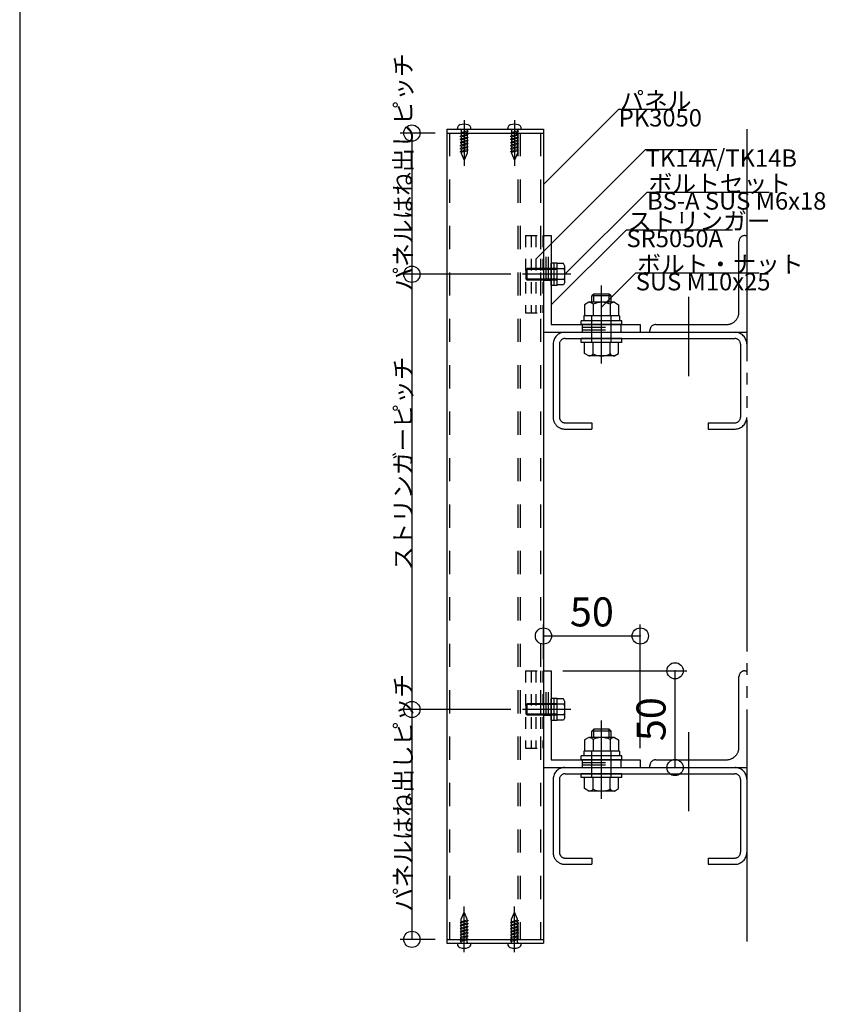
# Model space of a CAD drawing. Extents: x 60 to 20141, y -14160 to 3468.
# Drawn here: x 1260 to 1676, y 668 to 1177 of the extents above; entities that cross this region are included whole.
import ezdxf

# ---------------------------------------------------------------- set-up
doc = ezdxf.new("R2010")
doc.units = 0
doc.header["$LTSCALE"] = 6
for name, pattern in [('CENTER', [23, 20, -1, 1, -1]), ('DASHED', [4, 2, -2]), ('DOT', [2, 1, -1]), ('PHANTOM', [25, 20, -1, 1, -1, 1, -1])]:
    doc.linetypes.add(name, pattern=pattern)
for name, color, linetype in [('ストリンガー', 7, 'CONTINUOUS'), ('パネル', 7, 'CONTINUOUS'), ('ビス', 7, 'CONTINUOUS'), ('ボルトセット', 7, 'CONTINUOUS'), ('ボルトナット', 7, 'CONTINUOUS'), ('レイヤ1', 7, 'CONTINUOUS'), ('取付金具', 7, 'CONTINUOUS'), ('寸法', 7, 'CONTINUOUS'), ('部品名', 7, 'CONTINUOUS'), ('鉄骨下地', 7, 'CONTINUOUS')]:
    doc.layers.add(name, color=color, linetype=linetype)
doc.styles.get("Standard").update_dxf_attribs({"font": 'txt', "bigfont": 'bigfont'})
doc.dimstyles.new('M7DIMSTL', dxfattribs={"dimscale": 6, "dimtxt": 2.5, "dimasz": 2.5, "dimexe": 1.25, "dimexo": 0.625, "dimtad": 1, "dimdsep": 46, "dimtxsty": 'Standard', "dimcen": 2.5, "dimadec": 0, "dimazin": 0, "dimtfac": 1, "dimtmove": 0, "dimatfit": 3, "dimfxl": 0, "dimarcsym": 0})

# ---------------------------------------------------------------- blocks, each defined once
blk = doc.blocks.new('BK312')
at = {"layer": 'ボルトセット', "color": 0, "linetype": 'Continuous'}
for p, q in [((1534.6, 814.6), (1534.6, 826.1)), ((1537.7, 826.1), (1534.6, 826.1)), ((1536.2, 814.6), (1536.2, 826.1)), ((1537.7, 814.6), (1537.7, 826.1)), ((1540.9, 825.85), (1537.7, 825.85)), ((1541.7, 824.48), (1540.9, 825.85)), ((1544.67, 820.35), (1519.69, 820.35)), ((1521.7, 822.85), (1522.2, 823.35)), ((1521.7, 817.85), (1521.7, 822.85)), ((1524.3, 822.85), (1521.7, 822.85)), ((1522.2, 817.35), (1522.2, 823.35)), ((1524.3, 823.35), (1522.2, 823.35)), ((1537.7, 823.35), (1524.3, 823.35)), ((1537.7, 822.85), (1524.3, 822.85)), ((1541.2, 823.1), (1537.7, 823.1)), ((1541.7, 816.23), (1541.7, 824.48)), ((1521.7, 817.85), (1522.2, 817.35)), ((1524.3, 817.85), (1521.7, 817.85)), ((1524.3, 817.35), (1522.2, 817.35)), ((1537.7, 817.85), (1524.3, 817.85)), ((1537.7, 817.35), (1524.3, 817.35)), ((1537.7, 814.6), (1534.6, 814.6)), ((1541.2, 817.6), (1537.7, 817.6)), ((1540.9, 814.85), (1537.7, 814.85)), ((1541.7, 816.23), (1540.9, 814.85))]:
    blk.add_line(p, q, dxfattribs=at)
for centre, radius, start, end in [((1539.56, 824.48), 2.14, -39.9662, 0), ((1533.89, 820.35), 7.81, -20.6097, 20.6096), ((1539.56, 816.23), 2.14, 0, 39.9662)]:
    blk.add_arc(centre, radius, start, end, dxfattribs=at)
blk = doc.blocks.new('BK313')
at = {"layer": 'ボルトセット', "color": 0, "linetype": 'Continuous'}
for p, q in [((1534.6, 1039.6), (1534.6, 1051.1)), ((1537.7, 1051.1), (1534.6, 1051.1)), ((1536.2, 1039.6), (1536.2, 1051.1)), ((1537.7, 1039.6), (1537.7, 1051.1)), ((1540.9, 1050.85), (1537.7, 1050.85)), ((1541.7, 1049.48), (1540.9, 1050.85)), ((1541.7, 1041.23), (1541.7, 1049.48)), ((1544.67, 1045.35), (1519.69, 1045.35)), ((1521.7, 1047.85), (1522.2, 1048.35)), ((1521.7, 1042.85), (1521.7, 1047.85)), ((1524.3, 1047.85), (1521.7, 1047.85)), ((1522.2, 1042.35), (1522.2, 1048.35)), ((1524.3, 1048.35), (1522.2, 1048.35)), ((1537.7, 1048.35), (1524.3, 1048.35)), ((1537.7, 1047.85), (1524.3, 1047.85)), ((1541.2, 1048.1), (1537.7, 1048.1)), ((1521.7, 1042.85), (1522.2, 1042.35)), ((1524.3, 1042.85), (1521.7, 1042.85)), ((1524.3, 1042.35), (1522.2, 1042.35)), ((1537.7, 1042.85), (1524.3, 1042.85)), ((1537.7, 1042.35), (1524.3, 1042.35)), ((1537.7, 1039.6), (1534.6, 1039.6)), ((1541.2, 1042.6), (1537.7, 1042.6)), ((1540.9, 1039.85), (1537.7, 1039.85)), ((1541.7, 1041.23), (1540.9, 1039.85))]:
    blk.add_line(p, q, dxfattribs=at)
for centre, radius, start, end in [((1539.56, 1049.48), 2.14, -39.9662, 0), ((1533.89, 1045.35), 7.81, -20.6097, 20.6096), ((1539.56, 1041.23), 2.14, 0, 39.9662)]:
    blk.add_arc(centre, radius, start, end, dxfattribs=at)
blk = doc.blocks.new('BK335')
at = {"layer": 'ビス', "color": 0, "linetype": 'Continuous'}
for p, q in [((1489.6, 694.92), (1489.6, 718.52)), ((1488.1, 711.9), (1489.6, 715.52)), ((1491.1, 711.9), (1489.6, 715.52)), ((1487.52, 710.17), (1488.1, 710.62)), ((1487.52, 710.17), (1488.1, 710.02)), ((1487.52, 708.57), (1488.1, 709.02)), ((1487.52, 708.57), (1488.1, 708.42)), ((1488.1, 710.63), (1488.1, 711.9)), ((1491.1, 711.43), (1488.1, 710.62)), ((1491.1, 710.83), (1488.1, 710.02)), ((1488.1, 709.02), (1488.1, 710.05)), ((1491.1, 709.83), (1488.1, 709.02)), ((1491.1, 709.23), (1488.1, 708.42)), ((1488.1, 707.42), (1488.1, 708.44)), ((1491.1, 708.23), (1488.1, 707.42)), ((1491.1, 707.63), (1488.1, 706.82)), ((1491.1, 711.44), (1491.1, 711.9)), ((1491.1, 711.43), (1491.67, 711.28)), ((1491.1, 710.83), (1491.67, 711.28)), ((1491.1, 709.83), (1491.1, 710.84)), ((1491.1, 709.83), (1491.67, 709.68)), ((1491.1, 709.23), (1491.67, 709.68)), ((1491.1, 708.23), (1491.1, 709.24)), ((1491.1, 708.23), (1491.67, 708.08)), ((1491.1, 707.63), (1491.67, 708.08)), ((1491.1, 706.65), (1491.1, 707.63)), ((1487.52, 706.97), (1488.1, 707.42)), ((1487.52, 706.97), (1488.1, 706.82)), ((1487.52, 705.37), (1488.1, 705.82)), ((1487.52, 705.37), (1488.1, 705.22)), ((1487.52, 703.77), (1488.1, 704.22)), ((1487.52, 703.77), (1488.1, 703.62)), ((1487.52, 702.16), (1488.1, 702.61)), ((1488.1, 705.84), (1488.1, 706.83)), ((1491.1, 706.63), (1488.1, 705.82)), ((1491.1, 706.03), (1488.1, 705.22)), ((1488.1, 704.23), (1488.1, 705.23)), ((1491.1, 705.03), (1488.1, 704.22)), ((1491.1, 704.43), (1488.1, 703.62)), ((1488.1, 702.62), (1488.1, 703.62)), ((1491.1, 703.42), (1488.1, 702.61)), ((1491.1, 702.82), (1488.1, 702.01)), ((1491.1, 706.63), (1491.67, 706.48)), ((1491.1, 706.03), (1491.67, 706.48)), ((1491.1, 705.04), (1491.1, 706.02)), ((1491.1, 705.03), (1491.67, 704.88)), ((1491.1, 704.43), (1491.67, 704.88)), ((1491.1, 703.43), (1491.1, 704.42)), ((1491.1, 703.42), (1491.67, 703.27)), ((1491.1, 702.82), (1491.67, 703.27)), ((1491.1, 701.83), (1491.1, 702.81)), ((1486.1, 699.52), (1486.1, 699.18)), ((1487.52, 702.16), (1488.1, 702.01)), ((1487.52, 700.55), (1488.1, 701.01)), ((1487.52, 700.55), (1488.1, 700.41)), ((1488.1, 701.02), (1488.1, 702.01)), ((1491.1, 701.81), (1488.1, 701.01)), ((1491.1, 701.21), (1488.1, 700.41)), ((1488.1, 700.02), (1488.1, 700.41)), ((1491.1, 701.81), (1491.67, 701.67)), ((1491.1, 701.21), (1491.67, 701.67)), ((1491.1, 700.02), (1491.1, 701.21)), ((1493.1, 699.52), (1493.1, 699.18))]:
    blk.add_line(p, q, dxfattribs=at)
for centre, radius, start, end in [((1488.1, 699.18), 2, 180, 250.5288), ((1487.6, 700.02), 0.5, -90, 0), ((1491.6, 700.02), 0.5, 180, 270), ((1491.1, 699.18), 2, -70.5287, 0), ((1489.6, 703.42), 6.5, -109.4712, -70.5287)]:
    blk.add_arc(centre, radius, start, end, dxfattribs=at)
blk = doc.blocks.new('BK336')
at = {"layer": 'ビス', "color": 0, "linetype": 'Continuous'}
for p, q in [((1515.6, 694.92), (1515.6, 718.52)), ((1514.1, 711.9), (1515.6, 715.52)), ((1517.1, 711.9), (1515.6, 715.52)), ((1513.52, 710.17), (1514.1, 710.62)), ((1513.52, 710.17), (1514.1, 710.02)), ((1513.52, 708.57), (1514.1, 709.02)), ((1513.52, 708.57), (1514.1, 708.42)), ((1514.1, 710.63), (1514.1, 711.9)), ((1517.1, 711.43), (1514.1, 710.62)), ((1517.1, 710.83), (1514.1, 710.02)), ((1514.1, 709.02), (1514.1, 710.05)), ((1517.1, 709.83), (1514.1, 709.02)), ((1517.1, 709.23), (1514.1, 708.42)), ((1514.1, 707.42), (1514.1, 708.44)), ((1517.1, 708.23), (1514.1, 707.42)), ((1517.1, 707.63), (1514.1, 706.82)), ((1517.1, 711.44), (1517.1, 711.9)), ((1517.1, 711.43), (1517.67, 711.28)), ((1517.1, 710.83), (1517.67, 711.28)), ((1517.1, 709.83), (1517.1, 710.84)), ((1517.1, 709.83), (1517.67, 709.68)), ((1517.1, 709.23), (1517.67, 709.68)), ((1517.1, 708.23), (1517.1, 709.24)), ((1517.1, 708.23), (1517.67, 708.08)), ((1517.1, 707.63), (1517.67, 708.08)), ((1517.1, 706.65), (1517.1, 707.63)), ((1513.52, 706.97), (1514.1, 707.42)), ((1513.52, 706.97), (1514.1, 706.82)), ((1513.52, 705.37), (1514.1, 705.82)), ((1513.52, 705.37), (1514.1, 705.22)), ((1513.52, 703.77), (1514.1, 704.22)), ((1513.52, 703.77), (1514.1, 703.62)), ((1513.52, 702.16), (1514.1, 702.61)), ((1514.1, 705.84), (1514.1, 706.83)), ((1517.1, 706.63), (1514.1, 705.82)), ((1517.1, 706.03), (1514.1, 705.22)), ((1514.1, 704.23), (1514.1, 705.23)), ((1517.1, 705.03), (1514.1, 704.22)), ((1517.1, 704.43), (1514.1, 703.62)), ((1514.1, 702.62), (1514.1, 703.62)), ((1517.1, 703.42), (1514.1, 702.61)), ((1517.1, 702.82), (1514.1, 702.01)), ((1517.1, 706.63), (1517.67, 706.48)), ((1517.1, 706.03), (1517.67, 706.48)), ((1517.1, 705.04), (1517.1, 706.02)), ((1517.1, 705.03), (1517.67, 704.88)), ((1517.1, 704.43), (1517.67, 704.88)), ((1517.1, 703.43), (1517.1, 704.42)), ((1517.1, 703.42), (1517.67, 703.27)), ((1517.1, 702.82), (1517.67, 703.27)), ((1517.1, 701.83), (1517.1, 702.81)), ((1512.1, 699.52), (1512.1, 699.18)), ((1513.52, 702.16), (1514.1, 702.01)), ((1513.52, 700.55), (1514.1, 701.01)), ((1513.52, 700.55), (1514.1, 700.41)), ((1514.1, 701.02), (1514.1, 702.01)), ((1517.1, 701.81), (1514.1, 701.01)), ((1517.1, 701.21), (1514.1, 700.41)), ((1514.1, 700.02), (1514.1, 700.41)), ((1517.1, 701.81), (1517.67, 701.67)), ((1517.1, 701.21), (1517.67, 701.67)), ((1517.1, 700.02), (1517.1, 701.21)), ((1519.1, 699.52), (1519.1, 699.18))]:
    blk.add_line(p, q, dxfattribs=at)
for centre, radius, start, end in [((1514.1, 699.18), 2, 180, 250.5288), ((1513.6, 700.02), 0.5, -90, 0), ((1517.6, 700.02), 0.5, 180, 270), ((1517.1, 699.18), 2, -70.5287, 0), ((1515.6, 703.42), 6.5, -109.4712, -70.5287)]:
    blk.add_arc(centre, radius, start, end, dxfattribs=at)
blk = doc.blocks.new('BK337')
at = {"layer": 'ビス', "color": 0, "linetype": 'Continuous'}
for p, q in [((1486.1, 1120.35), (1486.1, 1120.69)), ((1489.6, 1124.95), (1489.6, 1101.35)), ((1493.1, 1120.35), (1493.1, 1120.69)), ((1488.1, 1118.66), (1487.52, 1118.21)), ((1488.1, 1118.06), (1487.52, 1118.21)), ((1488.1, 1117.06), (1487.52, 1116.6)), ((1488.1, 1116.46), (1487.52, 1116.6)), ((1488.1, 1115.45), (1487.52, 1114.99)), ((1488.1, 1114.85), (1487.52, 1114.99)), ((1488.1, 1119.85), (1488.1, 1118.66)), ((1488.1, 1118.66), (1491.1, 1119.47)), ((1488.1, 1118.06), (1491.1, 1118.87)), ((1488.1, 1118.05), (1488.1, 1117.07)), ((1488.1, 1117.06), (1491.1, 1117.86)), ((1488.1, 1116.46), (1491.1, 1117.26)), ((1488.1, 1116.44), (1488.1, 1115.46)), ((1488.1, 1115.45), (1491.1, 1116.25)), ((1488.1, 1114.85), (1491.1, 1115.65)), ((1488.1, 1114.83), (1488.1, 1113.85)), ((1491.1, 1119.85), (1491.1, 1119.47)), ((1491.67, 1119.32), (1491.1, 1119.47)), ((1491.67, 1119.32), (1491.1, 1118.87)), ((1491.1, 1118.86), (1491.1, 1117.86)), ((1491.67, 1117.71), (1491.1, 1117.86)), ((1491.67, 1117.71), (1491.1, 1117.26)), ((1491.1, 1117.25), (1491.1, 1116.25)), ((1491.67, 1116.11), (1491.1, 1116.25)), ((1491.67, 1116.11), (1491.1, 1115.65)), ((1491.1, 1115.64), (1491.1, 1114.65)), ((1488.1, 1113.85), (1487.52, 1113.39)), ((1488.1, 1113.25), (1487.52, 1113.39)), ((1488.1, 1112.25), (1487.52, 1111.79)), ((1488.1, 1111.65), (1487.52, 1111.79)), ((1488.1, 1110.65), (1487.52, 1110.19)), ((1488.1, 1110.05), (1487.52, 1110.19)), ((1488.1, 1113.85), (1491.1, 1114.65)), ((1488.1, 1113.25), (1491.1, 1114.05)), ((1488.1, 1113.23), (1488.1, 1112.24)), ((1488.1, 1112.25), (1491.1, 1113.05)), ((1488.1, 1111.65), (1491.1, 1112.45)), ((1488.1, 1111.65), (1488.1, 1110.64)), ((1488.1, 1110.65), (1491.1, 1111.45)), ((1488.1, 1110.05), (1491.1, 1110.85)), ((1488.1, 1110.04), (1488.1, 1109.03)), ((1488.1, 1109.05), (1491.1, 1109.85)), ((1491.67, 1114.51), (1491.1, 1114.65)), ((1491.67, 1114.51), (1491.1, 1114.05)), ((1491.1, 1114.03), (1491.1, 1113.04)), ((1491.67, 1112.91), (1491.1, 1113.05)), ((1491.67, 1112.91), (1491.1, 1112.45)), ((1491.1, 1112.46), (1491.1, 1111.43)), ((1491.67, 1111.31), (1491.1, 1111.45)), ((1491.67, 1111.31), (1491.1, 1110.85)), ((1491.1, 1110.85), (1491.1, 1109.83)), ((1491.67, 1109.71), (1491.1, 1109.85)), ((1491.67, 1109.71), (1491.1, 1109.25)), ((1488.1, 1109.05), (1487.52, 1108.59)), ((1488.1, 1108.45), (1487.52, 1108.59)), ((1488.1, 1108.45), (1491.1, 1109.25)), ((1488.1, 1108.43), (1488.1, 1107.97)), ((1488.1, 1107.97), (1489.6, 1104.35)), ((1491.1, 1107.97), (1489.6, 1104.35)), ((1491.1, 1109.24), (1491.1, 1107.97))]:
    blk.add_line(p, q, dxfattribs=at)
for centre, radius, start, end in [((1488.1, 1120.69), 2, 109.4713, 180), ((1489.6, 1116.45), 6.5, 70.5288, 109.4713), ((1487.6, 1119.85), 0.5, 0, 90), ((1491.6, 1119.85), 0.5, 90, 180), ((1491.1, 1120.69), 2, 0, 70.5288)]:
    blk.add_arc(centre, radius, start, end, dxfattribs=at)
blk = doc.blocks.new('BK338')
at = {"layer": 'ビス', "color": 0, "linetype": 'Continuous'}
for p, q in [((1512.1, 1120.35), (1512.1, 1120.69)), ((1515.6, 1124.95), (1515.6, 1101.35)), ((1519.1, 1120.35), (1519.1, 1120.69)), ((1514.1, 1118.66), (1513.52, 1118.21)), ((1514.1, 1118.06), (1513.52, 1118.21)), ((1514.1, 1117.06), (1513.52, 1116.6)), ((1514.1, 1116.46), (1513.52, 1116.6)), ((1514.1, 1115.45), (1513.52, 1114.99)), ((1514.1, 1114.85), (1513.52, 1114.99)), ((1514.1, 1119.85), (1514.1, 1118.66)), ((1514.1, 1118.66), (1517.1, 1119.47)), ((1514.1, 1118.06), (1517.1, 1118.87)), ((1514.1, 1118.05), (1514.1, 1117.07)), ((1514.1, 1117.06), (1517.1, 1117.86)), ((1514.1, 1116.46), (1517.1, 1117.26)), ((1514.1, 1116.44), (1514.1, 1115.46)), ((1514.1, 1115.45), (1517.1, 1116.25)), ((1514.1, 1114.85), (1517.1, 1115.65)), ((1514.1, 1114.83), (1514.1, 1113.85)), ((1517.1, 1119.85), (1517.1, 1119.47)), ((1517.67, 1119.32), (1517.1, 1119.47)), ((1517.67, 1119.32), (1517.1, 1118.87)), ((1517.1, 1118.86), (1517.1, 1117.86)), ((1517.67, 1117.71), (1517.1, 1117.86)), ((1517.67, 1117.71), (1517.1, 1117.26)), ((1517.1, 1117.25), (1517.1, 1116.25)), ((1517.67, 1116.11), (1517.1, 1116.25)), ((1517.67, 1116.11), (1517.1, 1115.65)), ((1517.1, 1115.64), (1517.1, 1114.65)), ((1514.1, 1113.85), (1513.52, 1113.39)), ((1514.1, 1113.25), (1513.52, 1113.39)), ((1514.1, 1112.25), (1513.52, 1111.79)), ((1514.1, 1111.65), (1513.52, 1111.79)), ((1514.1, 1110.65), (1513.52, 1110.19)), ((1514.1, 1110.05), (1513.52, 1110.19)), ((1514.1, 1113.85), (1517.1, 1114.65)), ((1514.1, 1113.25), (1517.1, 1114.05)), ((1514.1, 1113.23), (1514.1, 1112.24)), ((1514.1, 1112.25), (1517.1, 1113.05)), ((1514.1, 1111.65), (1517.1, 1112.45)), ((1514.1, 1111.65), (1514.1, 1110.64)), ((1514.1, 1110.65), (1517.1, 1111.45)), ((1514.1, 1110.05), (1517.1, 1110.85)), ((1514.1, 1110.04), (1514.1, 1109.03)), ((1514.1, 1109.05), (1517.1, 1109.85)), ((1517.67, 1114.51), (1517.1, 1114.65)), ((1517.67, 1114.51), (1517.1, 1114.05)), ((1517.1, 1114.03), (1517.1, 1113.04)), ((1517.67, 1112.91), (1517.1, 1113.05)), ((1517.67, 1112.91), (1517.1, 1112.45)), ((1517.1, 1112.46), (1517.1, 1111.43)), ((1517.67, 1111.31), (1517.1, 1111.45)), ((1517.67, 1111.31), (1517.1, 1110.85)), ((1517.1, 1110.85), (1517.1, 1109.83)), ((1517.67, 1109.71), (1517.1, 1109.85)), ((1517.67, 1109.71), (1517.1, 1109.25)), ((1514.1, 1109.05), (1513.52, 1108.59)), ((1514.1, 1108.45), (1513.52, 1108.59)), ((1514.1, 1108.45), (1517.1, 1109.25)), ((1514.1, 1108.43), (1514.1, 1107.97)), ((1514.1, 1107.97), (1515.6, 1104.35)), ((1517.1, 1107.97), (1515.6, 1104.35)), ((1517.1, 1109.24), (1517.1, 1107.97))]:
    blk.add_line(p, q, dxfattribs=at)
for centre, radius, start, end in [((1514.1, 1120.69), 2, 109.4713, 180), ((1515.6, 1116.45), 6.5, 70.5288, 109.4713), ((1513.6, 1119.85), 0.5, 0, 90), ((1517.6, 1119.85), 0.5, 90, 180), ((1517.1, 1120.69), 2, 0, 70.5288)]:
    blk.add_arc(centre, radius, start, end, dxfattribs=at)
blk = doc.blocks.new('BK1455')
at = {"layer": 'ボルトナット', "color": 0, "linetype": 'Continuous'}
for p, q in [((1560.6, 999.21), (1560.6, 1039.62)), ((1556.6, 1035.15), (1555.6, 1034.15)), ((1565.6, 1034.15), (1555.6, 1034.15)), ((1555.6, 1030.85), (1555.6, 1034.15)), ((1564.6, 1035.15), (1556.6, 1035.15)), ((1556.6, 1030.85), (1556.6, 1035.15)), ((1564.6, 1030.85), (1564.6, 1035.15)), ((1565.6, 1034.15), (1564.6, 1035.15)), ((1565.6, 1030.85), (1565.6, 1034.15)), ((1554, 1030.85), (1551.8, 1029.58)), ((1551.8, 1029.58), (1551.8, 1023.85)), ((1567.2, 1030.85), (1554, 1030.85)), ((1556.2, 1029.85), (1556.2, 1023.85)), ((1565, 1029.85), (1565, 1023.85)), ((1567.2, 1030.85), (1569.4, 1029.58)), ((1569.4, 1029.58), (1569.4, 1023.85)), ((1551.4, 1023.85), (1551.4, 1021.35)), ((1569.8, 1023.85), (1551.4, 1023.85)), ((1555.6, 1010.15), (1555.6, 1023.85)), ((1565.6, 1010.15), (1565.6, 1023.85)), ((1569.8, 1023.85), (1569.8, 1021.35)), ((1571.1, 1021.35), (1550.1, 1021.35)), ((1550.1, 1019.35), (1550.1, 1021.35)), ((1571.1, 1019.35), (1550.1, 1019.35)), ((1571.1, 1019.35), (1571.1, 1021.35)), ((1571.1, 1012.15), (1550.1, 1012.15)), ((1550.1, 1010.15), (1550.1, 1012.15)), ((1571.1, 1010.15), (1550.1, 1010.15)), ((1551.8, 1004.42), (1551.8, 1010.15)), ((1556.2, 1004.15), (1556.2, 1010.15)), ((1565, 1004.15), (1565, 1010.15)), ((1569.4, 1004.42), (1569.4, 1010.15)), ((1571.1, 1010.15), (1571.1, 1012.15)), ((1554, 1003.15), (1551.8, 1004.42)), ((1567.2, 1003.15), (1554, 1003.15)), ((1567.2, 1003.15), (1569.4, 1004.42))]:
    blk.add_line(p, q, dxfattribs=at)
for centre, radius, start, end in [((1554, 1027.93), 2.92, 41.1122, 90), ((1560.6, 1020.67), 10.18, 64.3915, 115.6085), ((1567.2, 1027.93), 2.92, 90, 138.8879), ((1554, 1006.07), 2.92, -90, -41.1121), ((1560.6, 1013.33), 10.18, -115.6085, -64.3915), ((1567.2, 1006.07), 2.92, -138.8879, -90)]:
    blk.add_arc(centre, radius, start, end, dxfattribs=at)
blk = doc.blocks.new('BK1564')
at = {"layer": 'ボルトナット', "color": 0, "linetype": 'Continuous'}
for p, q in [((1560.6, 774.21), (1560.6, 814.62)), ((1556.6, 810.15), (1555.6, 809.15)), ((1564.6, 810.15), (1556.6, 810.15)), ((1556.6, 805.85), (1556.6, 810.15)), ((1564.6, 805.85), (1564.6, 810.15)), ((1565.6, 809.15), (1564.6, 810.15)), ((1554, 805.85), (1551.8, 804.58)), ((1551.8, 804.58), (1551.8, 798.85)), ((1567.2, 805.85), (1554, 805.85)), ((1565.6, 809.15), (1555.6, 809.15)), ((1555.6, 805.85), (1555.6, 809.15)), ((1556.2, 804.85), (1556.2, 798.85)), ((1565, 804.85), (1565, 798.85)), ((1565.6, 805.85), (1565.6, 809.15)), ((1567.2, 805.85), (1569.4, 804.58)), ((1569.4, 804.58), (1569.4, 798.85)), ((1571.1, 796.35), (1550.1, 796.35)), ((1550.1, 794.35), (1550.1, 796.35)), ((1571.1, 794.35), (1550.1, 794.35)), ((1551.4, 798.85), (1551.4, 796.35)), ((1569.8, 798.85), (1551.4, 798.85)), ((1555.6, 785.15), (1555.6, 798.85)), ((1565.6, 785.15), (1565.6, 798.85)), ((1569.8, 798.85), (1569.8, 796.35)), ((1571.1, 794.35), (1571.1, 796.35)), ((1571.1, 787.15), (1550.1, 787.15)), ((1550.1, 785.15), (1550.1, 787.15)), ((1571.1, 785.15), (1550.1, 785.15)), ((1551.8, 779.42), (1551.8, 785.15)), ((1556.2, 779.15), (1556.2, 785.15)), ((1565, 779.15), (1565, 785.15)), ((1569.4, 779.42), (1569.4, 785.15)), ((1571.1, 785.15), (1571.1, 787.15)), ((1554, 778.15), (1551.8, 779.42)), ((1567.2, 778.15), (1569.4, 779.42)), ((1567.2, 778.15), (1554, 778.15))]:
    blk.add_line(p, q, dxfattribs=at)
for centre, radius, start, end in [((1554, 802.93), 2.92, 41.1122, 90), ((1560.6, 795.67), 10.18, 64.3915, 115.6085), ((1567.2, 802.93), 2.92, 90, 138.8879), ((1554, 781.07), 2.92, -90, -41.1121), ((1560.6, 788.33), 10.18, -115.6085, -64.3915), ((1567.2, 781.07), 2.92, -138.8879, -90)]:
    blk.add_arc(centre, radius, start, end, dxfattribs=at)
blk = doc.blocks.new('BK1608')
at = {"layer": '取付金具', "color": 0, "linetype": 'DOT'}
for p, q in [((1521.3, 1065.35), (1521.3, 1025.35)), ((1521.3, 1065.35), (1530.3, 1065.35)), ((1524.3, 1065.35), (1524.3, 1025.35)), ((1526.6, 1065.35), (1526.6, 1025.35)), ((1529.1, 1065.35), (1529.1, 1025.35)), ((1530.3, 1065.35), (1530.3, 1025.35)), ((1521.3, 1025.35), (1530.3, 1025.35))]:
    blk.add_line(p, q, dxfattribs=at)
blk = doc.blocks.new('BK1609')
at = {"layer": '取付金具', "color": 0, "linetype": 'DOT'}
for p, q in [((1521.3, 840.35), (1521.3, 800.35)), ((1521.3, 840.35), (1530.3, 840.35)), ((1524.3, 840.35), (1524.3, 800.35)), ((1526.6, 840.35), (1526.6, 800.35)), ((1529.1, 840.35), (1529.1, 800.35)), ((1530.3, 840.35), (1530.3, 800.35)), ((1521.3, 800.35), (1530.3, 800.35))]:
    blk.add_line(p, q, dxfattribs=at)
blk = doc.blocks.new('*D3021')
at = {"layer": '寸法', "color": 0, "transparency": 16777216}
blk.add_line((1598.6, 790.35), (1598.6, 840.35), dxfattribs=at)
at = {"layer": '寸法', "transparency": 16777216}
for p in [(1598.6, 840.35), (1598.6, 840.35), (1598.6, 790.35)]:
    blk.add_point(p, dxfattribs=at)
at = {"layer": '寸法', "color": 0, "transparency": 16777216, "insert": (1588.1, 815.35), "char_height": 15, "attachment_point": 5, "rotation": 90}
blk.add_mtext('50', dxfattribs=at)
blk = doc.blocks.new('*D3022')
at = {"layer": '寸法', "color": 0, "transparency": 16777216}
blk.add_line((1530.6, 858.35), (1580.6, 858.35), dxfattribs=at)
at = {"layer": '寸法', "transparency": 16777216}
for p in [(1530.6, 858.35), (1580.6, 858.35), (1580.6, 858.35)]:
    blk.add_point(p, dxfattribs=at)
at = {"layer": '寸法', "color": 0, "transparency": 16777216, "insert": (1555.6, 868.85), "char_height": 15, "attachment_point": 5}
blk.add_mtext('50', dxfattribs=at)

msp = doc.modelspace()

# ---------------------------------------------------------------- linework, layer by layer
at = {"layer": 'ストリンガー', "color": 0, "linetype": 'Continuous'}
for p, q in [((1530.598, 1065.35), (1530.598, 1015.35)), ((1530.598, 1065.35), (1534.598, 1065.35)), ((1534.598, 1065.35), (1534.598, 1019.35)), ((1534.598, 1019.35), (1580.598, 1019.35)), ((1580.598, 1019.35), (1580.598, 1015.35)), ((1530.598, 1015.35), (1580.598, 1015.35)), ((1530.598, 840.35), (1530.598, 790.35)), ((1530.598, 840.35), (1534.598, 840.35)), ((1534.598, 840.35), (1534.598, 794.35)), ((1534.598, 794.35), (1580.598, 794.35)), ((1580.598, 794.35), (1580.598, 790.35)), ((1530.598, 790.35), (1580.598, 790.35))]:
    msp.add_line(p, q, dxfattribs=at)
at = {"layer": 'ストリンガー', "color": 0, "linetype": 'DASHED'}
for p, q in [((1531.931, 1042.35), (1531.931, 1065.331)), ((1533.264, 1042.35), (1533.264, 1065.35)), ((1530.598, 1042.35), (1534.598, 1042.35)), ((1550.598, 1019.35), (1550.598, 1015.35)), ((1570.598, 1019.35), (1570.598, 1015.35)), ((1550.598, 1018.017), (1570.598, 1018.017)), ((1550.598, 1016.683), (1570.598, 1016.683)), ((1531.931, 817.35), (1531.931, 840.331)), ((1533.264, 817.35), (1533.264, 840.35)), ((1530.598, 817.35), (1534.598, 817.35)), ((1550.598, 794.35), (1550.598, 790.35)), ((1570.598, 794.35), (1570.598, 790.35)), ((1550.598, 793.017), (1570.598, 793.017)), ((1550.598, 791.683), (1570.598, 791.683))]:
    msp.add_line(p, q, dxfattribs=at)
at = {"layer": 'パネル', "color": 0, "linetype": 'Continuous'}
for p, q in [((1480.598, 1120.35), (1480.598, 699.524)), ((1480.598, 1120.35), (1530.598, 1120.35)), ((1530.598, 1120.35), (1530.598, 699.524)), ((1480.598, 1118.35), (1530.598, 1118.35)), ((1480.598, 701.524), (1530.598, 701.524)), ((1480.598, 699.524), (1530.598, 699.524))]:
    msp.add_line(p, q, dxfattribs=at)
at = {"layer": 'パネル', "color": 0, "linetype": 'DASHED'}
for p, q in [((1482.098, 1118.35), (1482.098, 701.524)), ((1517.298, 1118.35), (1517.298, 701.524)), ((1518.598, 1118.35), (1518.598, 701.524)), ((1529.098, 1118.35), (1529.098, 701.524))]:
    msp.add_line(p, q, dxfattribs=at)
at = {"layer": 'レイヤ1', "color": 0, "linetype": 'Continuous'}
msp.add_line((1260, 1596), (1260, 186), dxfattribs=at)
at = {"layer": '寸法', "color": 0, "linetype": 'Continuous'}
for p, q in [((1474.598, 1118.35), (1456.598, 1118.35)), ((1462.598, 1118.35), (1462.598, 1045.35)), ((1513.689, 1045.35), (1456.598, 1045.35)), ((1462.598, 1045.35), (1462.598, 820.35)), ((1530.598, 846.35), (1530.598, 864.35)), ((1580.598, 800.35), (1580.598, 864.35)), ((1540.598, 840.35), (1604.598, 840.35)), ((1513.689, 820.35), (1456.598, 820.35)), ((1462.598, 820.35), (1462.598, 701.524)), ((1586.598, 790.35), (1604.598, 790.35)), ((1474.598, 701.524), (1456.598, 701.524))]:
    msp.add_line(p, q, dxfattribs=at)
for centre in [(1462.598, 1118.35), (1462.598, 1045.35), (1530.598, 858.35), (1580.598, 858.35), (1598.598, 840.35), (1462.598, 820.35), (1598.598, 790.35), (1462.598, 701.524)]:
    msp.add_circle(centre, 4.2, dxfattribs=at)
at = {"layer": '部品名', "color": 0, "linetype": 'Continuous'}
for points in [[(1530.598, 1091.85), (1569.489, 1130.741), (1597.239, 1130.741)], [(1526.798, 1053.35), (1583.366, 1109.919), (1620.116, 1109.919)], [(1541.698, 1045.35), (1584.124, 1087.776), (1647.124, 1087.776)], [(1534.598, 1029.475), (1573.489, 1068.366), (1628.239, 1068.366)], [(1560.598, 1028.35), (1578.275, 1046.028), (1642.025, 1046.028)]]:
    msp.add_lwpolyline(points, dxfattribs=at)
at = {"layer": '鉄骨下地', "color": 0, "linetype": 'PHANTOM'}
for p, q in [((1635.598, 1120.35), (1635.598, 699.524)), ((1634.598, 1065.35), (1635.598, 1065.35)), ((1631.598, 1025.85), (1631.598, 1062.35)), ((1588.598, 1019.35), (1625.098, 1019.35)), ((1541.598, 1015.35), (1629.598, 1015.35)), ((1585.598, 1015.35), (1585.598, 1016.35)), ((1629.598, 1015.35), (1635.598, 1015.35)), ((1535.598, 1009.35), (1535.598, 971.35)), ((1538.798, 1009.15), (1538.798, 971.55)), ((1541.798, 1012.15), (1629.398, 1012.15)), ((1632.398, 1009.15), (1632.398, 971.55)), ((1541.798, 968.55), (1555.598, 968.55)), ((1555.598, 968.55), (1555.598, 965.35)), ((1615.598, 968.55), (1629.398, 968.55)), ((1615.598, 968.55), (1615.598, 965.35)), ((1541.598, 965.35), (1555.598, 965.35)), ((1615.598, 965.35), (1629.598, 965.35)), ((1634.598, 840.35), (1635.598, 840.35)), ((1631.598, 800.85), (1631.598, 837.35)), ((1588.598, 794.35), (1625.098, 794.35)), ((1541.598, 790.35), (1629.598, 790.35)), ((1585.598, 790.35), (1585.598, 791.35)), ((1629.598, 790.35), (1635.598, 790.35)), ((1535.598, 784.35), (1535.598, 746.35)), ((1538.798, 784.15), (1538.798, 746.55)), ((1541.798, 787.15), (1629.398, 787.15)), ((1632.398, 784.15), (1632.398, 746.55)), ((1541.798, 743.55), (1555.598, 743.55)), ((1555.598, 743.55), (1555.598, 740.35)), ((1615.598, 743.55), (1629.398, 743.55)), ((1615.598, 743.55), (1615.598, 740.35)), ((1541.598, 740.35), (1555.598, 740.35)), ((1615.598, 740.35), (1629.598, 740.35))]:
    msp.add_line(p, q, dxfattribs=at)
at = {"layer": '鉄骨下地', "color": 0, "linetype": 'CENTER'}
for p, q in [((1605.598, 1033.68), (1605.598, 992.734)), ((1605.598, 808.68), (1605.598, 767.734))]:
    msp.add_line(p, q, dxfattribs=at)
at = {"layer": '鉄骨下地', "color": 0, "linetype": 'PHANTOM'}
for centre, radius, start, end in [((1634.598, 1062.35), 3, 89.99998, 179.99996), ((1625.098, 1025.85), 6.5, -90.00004, 0.00002), ((1588.598, 1016.35), 3, 89.99998, 179.99996), ((1541.598, 1009.35), 6, 89.99998, 179.99996), ((1629.598, 1009.35), 6, 0, 89.99998), ((1541.798, 1009.15), 3, 89.99998, 179.99996), ((1629.398, 1009.15), 3, 0, 89.99998), ((1541.598, 971.35), 6, 179.99998, 270.00003), ((1541.798, 971.55), 3, 179.99998, 270.00003), ((1629.398, 971.55), 3, -89.99998, 0), ((1629.598, 971.35), 6, -89.99998, 0), ((1634.598, 837.35), 3, 89.99998, 179.99996), ((1625.098, 800.85), 6.5, -90.00004, 0.00002), ((1588.598, 791.35), 3, 89.99998, 179.99996), ((1541.598, 784.35), 6, 89.99998, 179.99996), ((1629.598, 784.35), 6, 0, 89.99998), ((1541.798, 784.15), 3, 89.99998, 179.99996), ((1629.398, 784.15), 3, 0, 89.99998), ((1541.598, 746.35), 6, 179.99998, 270.00003), ((1541.798, 746.55), 3, 179.99998, 270.00003), ((1629.398, 746.55), 3, -89.99998, 0), ((1629.598, 746.35), 6, -89.99998, 0)]:
    msp.add_arc(centre, radius, start, end, dxfattribs=at)

# ---------------------------------------------------------------- block references
at = {"layer": 'ビス'}
for name in ['BK337', 'BK338', 'BK335', 'BK336']:
    msp.add_blockref(name, (0, 0), dxfattribs=at)
at = {"layer": 'ボルトセット'}
for name in ['BK313', 'BK312']:
    msp.add_blockref(name, (0, 0), dxfattribs=at)
at = {"layer": 'ボルトナット'}
for name in ['BK1455', 'BK1564']:
    msp.add_blockref(name, (0, 0), dxfattribs=at)
at = {"layer": '取付金具'}
for name in ['BK1608', 'BK1609']:
    msp.add_blockref(name, (0, 0), dxfattribs=at)

# ---------------------------------------------------------------- texts
at = {"layer": '寸法', "color": 0, "linetype": 'Continuous'}
for s, p in [('パネルはね出しピッチ', (1462.598, 1036.85)), ('ストリンガーピッチ', (1462.598, 892.35)), ('パネルはね出しピッチ', (1462.598, 715.937))]:
    msp.add_text(s, height=9, rotation=90, dxfattribs=at).set_placement(p)
at = {"layer": '部品名', "color": 0, "linetype": 'Continuous'}
for s, p in [('パネル', (1570.239, 1130.741)), ('PK3050', (1569.489, 1121.741)), ('TK14A/TK14B', (1583.366, 1100.919)), ('ボルトセット', (1584.874, 1087.776)), ('BS-A SUS M6x18', (1584.124, 1078.776)), ('ストリンガー', (1574.239, 1068.366)), ('SR5050A', (1573.489, 1059.366)), ('ボルト・ナット', (1579.025, 1046.028)), ('SUS M10x25', (1578.275, 1037.028))]:
    msp.add_text(s, height=9, dxfattribs=at).set_placement(p)

# ---------------------------------------------------------------- dimensions: what is measured, and where the dimension line sits
at = {"layer": '寸法'}
dim = msp.add_linear_dim(base=(1580.598, 858.35), p1=(1530.598, 858.35), p2=(1580.598, 858.35), dimstyle='M7DIMSTL', dxfattribs=at)
dim.commit()
dim.dimension.update_dxf_attribs({"geometry": '*D3022', "text_midpoint": (1555.598, 868.85)})
dim = msp.add_linear_dim(base=(1598.598, 840.35), p1=(1598.598, 790.35), p2=(1598.598, 840.35), angle=90, dimstyle='M7DIMSTL', dxfattribs=at)
dim.commit()
dim.dimension.update_dxf_attribs({"geometry": '*D3021', "text_midpoint": (1588.098, 815.35)})

doc.saveas('drawing.dxf')
